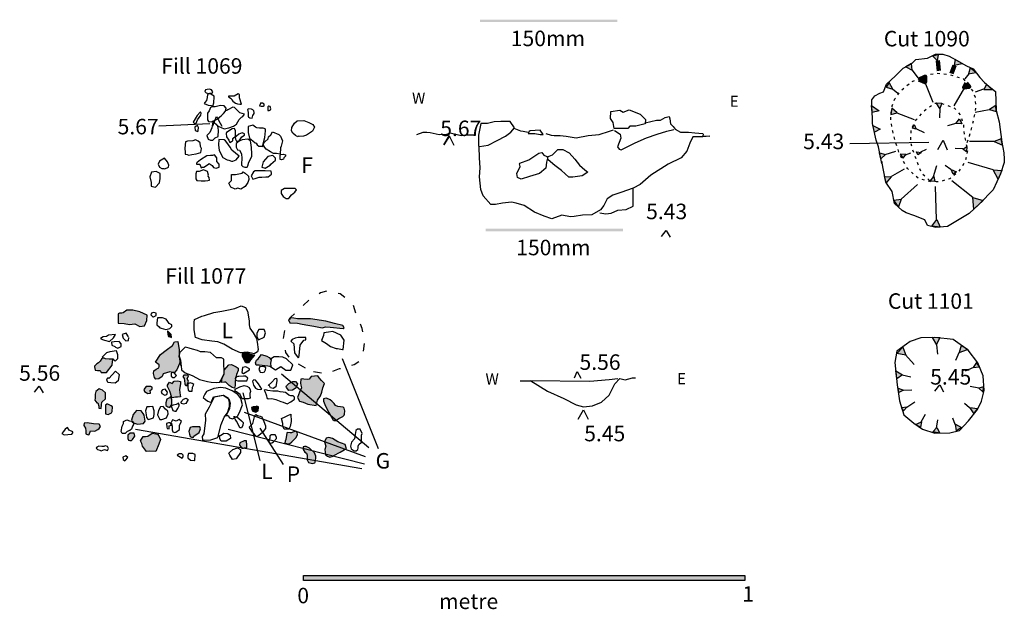
# Model space of a CAD drawing. Units: millimetres. Extents: x 699 to 921, y 267 to 541.
# Drawn here: x 699 to 921, y 267 to 400 of the extents above; entities that cross this region are included whole.
import ezdxf

# ---------------------------------------------------------------- set-up
doc = ezdxf.new("R2010")
doc.units = ezdxf.units.MM
doc.linetypes.add('ACAD_ISO03W100', pattern=[30, 12, -18])
doc.layers.add('Drawing', color=1, linetype='Continuous')
doc.styles.add('verdana', font='verdana.TTF', dxfattribs={"height": 1})

# ---------------------------------------------------------------- blocks, each defined once
blk = doc.blocks.new('A$C482B10B0')
at = {"layer": 'Drawing'}
blk.add_lwpolyline([(0, 0.14), (1.09, 1.54), (1.95, 0)], dxfattribs=at)

msp = doc.modelspace()

# ---------------------------------------------------------------- hatches: boundary and pattern name
at = {"layer": 'Drawing'}
for points in [[(802.69, 400.32), (833.74, 400.32), (833.74, 399.78), (802.69, 399.78)], [(803.93, 353.05), (834.97, 353.05), (834.97, 352.51), (803.93, 352.51)], [(762.8, 274.7), (862.49, 274.7), (862.49, 273.55), (762.8, 273.55)]]:
    msp.add_hatch(color=256, dxfattribs=at).paths.add_polyline_path(points)
h = msp.add_hatch(color=1, dxfattribs=at)
h.set_gradient(color1=(255, 0, 0), color2=(255, 36, 36), one_color=1, tint=0.57)
h.paths.add_polyline_path([(893.08, 375.57), (891.49, 376.43), (891.83, 374.89)])
h.paths.add_polyline_path([(891.23, 380.87), (891.23, 380.77), (891.31, 379.33), (892.92, 379.69)])
h.paths.add_polyline_path([(895.94, 384.64), (895.17, 386.15), (894.48, 385.05)])
h.paths.add_polyline_path([(900.23, 390.43), (898.91, 389.69), (900.31, 388.89)])
h.paths.add_polyline_path([(906.31, 392.43), (905.01, 392.07), (906.07, 391.01)])
h.paths.add_polyline_path([(911.62, 390.44), (910.47, 391.1), (910.07, 391.32), (909.86, 390.03)])
h.paths.add_polyline_path([(914.76, 388.36), (913.45, 389.46), (913.09, 388.07)])
h.paths.add_polyline_path([(917.18, 385.65), (916.53, 384.55), (918.44, 384.55)])
h.paths.add_polyline_path([(919.34, 379.58), (919.26, 380.96), (917.83, 379.99)])
h.paths.add_polyline_path([(920.73, 371.99), (920.59, 372.67), (920.54, 373.09), (920.48, 373.36), (918.85, 372.79)])
h.paths.add_polyline_path([(912.69, 371.65), (911.79, 371.08), (912.61, 370.47)])
h.paths.add_polyline_path([(910.24, 376.84), (911.54, 376.79), (911.01, 377.9)])
h.paths.add_polyline_path([(906.4, 381.51), (905.83, 381.45), (906.6, 380.26), (907.01, 381.38), (906.68, 381.5)])
h.paths.add_polyline_path([(912.07, 385.01), (913.26, 385.17), (912.52, 385.99)])
h.paths.add_polyline_path([(903.3, 387.46), (901.83, 386.84), (903.26, 386.19)])
h.paths.add_polyline_path([(896.97, 379.24), (895.75, 380.3), (895.54, 378.92)])
h.paths.add_polyline_path([(900.44, 375.78), (901.26, 375.61), (900.81, 376.63)])
h = msp.add_hatch(color=1, dxfattribs=at)
h.set_gradient(color1=(255, 0, 0), color2=(255, 36, 36), one_color=1, tint=0.57)
h.paths.add_polyline_path([(894.31, 369.86), (892.99, 370.18), (893.25, 368.89)])
h.paths.add_polyline_path([(897.62, 369.9), (898.32, 369.05), (898.89, 369.82)])
h.paths.add_polyline_path([(901.34, 370.47), (901.63, 369.77), (902.44, 370.34)])
h.paths.add_polyline_path([(918.65, 366.38), (919.75, 364.3), (920.44, 365.77), (920.58, 366.22)])
h.paths.add_polyline_path([(909.14, 366.47), (909.59, 365.37), (910.4, 365.94)])
h.paths.add_polyline_path([(905.5, 363.75), (905.22, 364.88), (904.43, 363.89)])
h.paths.add_polyline_path([(894.46, 363.45), (894.49, 363.42), (895.58, 364.83), (894.12, 364.87), (894.17, 364.62)])
h.paths.add_polyline_path([(897.22, 358.02), (897.87, 359.73), (896.24, 359.56)])
h.paths.add_polyline_path([(905.91, 355.16), (904.77, 353.65), (906.65, 353.45)])
h.paths.add_polyline_path([(915.63, 358.79), (916.3, 359.46), (914.07, 360.14), (914.28, 357.53)])
h = msp.add_hatch(color=1, dxfattribs=at)
h.set_gradient(color1=(255, 0, 0), color2=(255, 5, 5), one_color=1, tint=0.51)
h.paths.add_polyline_path([(722.03, 334.09), (721.74, 334.02), (721.22, 333.95), (720.85, 333.87), (720.85, 333.35), (720.92, 331.73), (722.26, 331.65), (723.44, 331.43), (724.62, 331.58), (725.81, 330.99), (726.84, 331.14), (727.36, 332.32), (727.44, 333.5), (725.81, 334.32), (724.18, 334.69), (722.85, 334.69)])
h.paths.add_polyline_path([(718.04, 323.67), (717.74, 323.82), (717.22, 323.74), (716.85, 323.15), (716.41, 322.78), (716.04, 322.56), (715.52, 322.04), (715.52, 321.82), (715.67, 321.08), (716.19, 321.01), (716.85, 321.01), (717.08, 320.56), (718.26, 320.56), (719.52, 322.26), (719.59, 323.08), (719.67, 323.52)])
h.paths.add_polyline_path([(715.71, 314.75), (715.63, 314.3), (716.08, 313.72), (716.29, 313.72), (716.53, 312.99), (716.53, 312.54), (717.06, 312.46), (717.15, 313.27), (717.23, 313.85), (718, 314.62), (718, 315.44), (718, 315.97), (717.35, 316.55), (716.57, 316.87), (715.84, 316.26), (715.71, 315.69)])
h.paths.add_polyline_path([(718, 311.93), (718, 311.23), (718.62, 311.11), (719.4, 311.43), (719.56, 311.76), (719.64, 312.78), (719.31, 313.07), (718.54, 313.4), (718.29, 313.4), (718, 313.19)])
h.paths.add_polyline_path([(715.3, 308.98), (713.87, 309.19), (713.18, 309.1), (713.13, 308.57), (713.54, 308), (713.58, 307.35), (713.58, 306.69), (714.12, 306.49), (714.36, 306.57), (714.65, 307.39), (715.59, 307.3), (716.29, 307.67), (716.61, 307.92), (716.86, 308.33), (716.57, 308.86)])
h.paths.add_polyline_path([(724.28, 311.11), (723.87, 309.8), (723.98, 309.56), (724.28, 309.43), (724.29, 309.22), (724.36, 309.18), (725.26, 308.86), (726.61, 309.02), (727.02, 309.55), (726.78, 310.9), (726.53, 311.31), (726.12, 311.92), (725.02, 311.96)])
h.paths.add_polyline_path([(730.05, 304.4), (730.46, 305.46), (730.05, 306.24), (729.76, 306.65), (729.39, 306.73), (728.54, 306.85), (727.59, 306.2), (727.06, 306.12), (726.57, 306.08), (725.96, 305.14), (726.24, 304.56), (726.37, 303.91), (727.27, 302.72), (728.08, 302.81), (729.39, 302.72)])
h.paths.add_polyline_path([(732.59, 320.75), (733.17, 320.55), (733.6, 320.58), (734.18, 321.21), (734.78, 322.59), (734.9, 323.17), (734.82, 323.72), (734.61, 324.18), (734.65, 324.89), (734.65, 324.89), (734.69, 325.73), (734.38, 327.55), (733.63, 327.52), (733.17, 326.66), (731.75, 325.62), (730.46, 324.67), (729.3, 322.94), (730.17, 322.28), (730.17, 321.93), (730.08, 321.59), (729.48, 321.33), (728.93, 320.98), (728.84, 320.32), (729.07, 319.45), (729.42, 319.08), (730.11, 319.14), (730.8, 319.69), (731.09, 320.26)])
h.paths.add_polyline_path([(733.06, 318.12), (732.52, 318.41), (732, 317.69), (732.03, 317.43), (732.57, 316.39), (733.01, 314.93), (733.12, 314.84), (733.81, 315.01), (734.33, 315.01), (734.94, 315.04), (734.88, 315.44), (734.76, 316.68), (734.99, 318.07), (734.97, 318.55), (734.71, 318.58), (734.19, 318.7), (733.52, 318.64)])
h.paths.add_polyline_path([(735.89, 318.76), (735.97, 317.98), (736, 317.75), (736.2, 317.6), (736.4, 317.6), (736.75, 318.61), (736.46, 319.16), (736.78, 319.79), (736.55, 320), (736.15, 320), (735.71, 319.97), (735.51, 319.65), (735.8, 319.22)])
h.paths.add_polyline_path([(733, 313.36), (733, 314.42), (732.77, 314.97), (731.89, 314.58), (731.65, 313.68), (731.65, 313.11), (732.1, 312.78), (732.59, 312.66)])
h.paths.add_polyline_path([(739.19, 307.01), (739.47, 307.87), (739.31, 308.32), (737.72, 308.27), (737.18, 308.15), (736.86, 307.25), (737.02, 306.6), (737.14, 306.07), (737.43, 305.94), (737.92, 305.94), (737.96, 306.19)])
h.paths.add_polyline_path([(744.85, 320.23), (744.39, 319.33), (744.28, 318.32), (744.94, 318.35), (745.23, 318.35), (745.46, 318.18), (745.69, 317.92), (746.01, 317.66), (746.67, 317.2), (747.16, 317), (747.33, 317.6), (747.33, 318.24), (747.37, 318.99), (747.34, 319.25), (747.56, 319.76), (747.65, 320.11), (748.02, 321.06), (747.99, 321.55), (747.59, 321.87), (747.39, 321.92), (746.47, 322.41), (745.89, 322.3), (744.88, 321.16)])
h.paths.add_polyline_path([(767.15, 317.07), (767.49, 318.08), (766.81, 318.79), (766.34, 319.37), (765.98, 319.8), (764.52, 319.67), (764.04, 319.05), (763.6, 318.99), (762.85, 319.03), (762.53, 319.17), (762.16, 319.07), (762.1, 318.16), (762.16, 317.7), (762.32, 317.11), (761.88, 316.14), (761.45, 314.91), (761.9, 314.09), (762.73, 313.86), (763.76, 313.44), (765.63, 313.12), (765.94, 314.33), (766.6, 315.32), (766.93, 316.12)])
h.paths.add_polyline_path([(761.09, 317.09), (761.39, 318), (761, 318.5), (760.38, 318.54), (759.49, 318.12), (758.9, 317.57), (758.88, 317.33), (758.97, 317.17), (759.45, 316.54), (760.32, 316.6)])
h.paths.add_polyline_path([(752.55, 323.67), (752.19, 323.36), (751.93, 322.74), (752.09, 322.22), (752.76, 322.22), (755.4, 321.96), (755.3, 322.69), (755.46, 323.41), (754.99, 323.98), (754.52, 324.24), (753.28, 324.66), (752.76, 323.93)])
h.paths.add_polyline_path([(764.38, 332.72), (762.93, 332.72), (761.43, 332.67), (760.6, 332.87), (759.8, 332.92), (759.48, 332.25), (759.72, 331.79), (761.43, 331.74), (762.46, 331.48), (763.76, 331.27), (765.1, 331.06), (766.96, 330.7), (767.84, 330.86), (768.82, 330.81), (771.72, 330.55), (771.93, 330.65), (771.67, 331.22), (769.75, 331.63), (767.79, 332.2)])
h.paths.add_polyline_path([(770.57, 312.89), (770.02, 313.13), (769.68, 313.53), (769.34, 313.91), (769.2, 314.06), (768.81, 314.36), (767.94, 314.74), (767.62, 314.72), (767.32, 314.62), (767.26, 314.06), (767.44, 313.73), (767.62, 313.33), (768.45, 311.59), (769.09, 310.46), (769.38, 309.94), (769.72, 309.74), (770.1, 309.74), (770.75, 310.2), (771.7, 310.63), (771.96, 310.89), (772.08, 311.19), (772.1, 311.94), (772, 312.52), (771.74, 312.74)])
h.paths.add_polyline_path([(770.51, 304.88), (769.32, 305.63), (768.49, 305.87), (767.89, 305.71), (767.52, 304.88), (767.81, 303.89), (767.62, 303.15), (767.73, 301.98), (768.19, 301.63), (768.74, 301.41), (769.46, 301.63), (769.64, 301.79), (771.04, 302.54), (771.99, 303.07), (772.49, 303.31), (772.17, 304.26)])
h.paths.add_polyline_path([(763.62, 301.9), (763.6, 300.81), (763.92, 300.24), (764.81, 300), (765.33, 300.18), (765.43, 300.34), (765.58, 301.19), (765.58, 301.67), (765.29, 302.38), (764.1, 303.49), (763.41, 303.87), (763.03, 303.87), (762.69, 303.79), (762.73, 303.19), (763.07, 302.6), (763.46, 302.34)])
h.paths.add_polyline_path([(759.76, 306.94), (759.1, 307.03), (758.99, 306.83), (758.78, 305.42), (758.61, 305.07), (758.53, 304.67), (759.07, 304.41), (759.59, 304.41), (760.16, 304.87), (761.08, 305.79), (761.43, 306.48), (761.34, 307.08), (760.91, 307.31), (760.08, 306.94)])
h.paths.add_polyline_path([(748.86, 303.5), (749.18, 303.46), (749.47, 303.54), (750, 303.58), (749.96, 304.11), (749.88, 305.13), (749.39, 305.09), (748.41, 304.68), (748.32, 304.27), (748.36, 304.07)])
h = msp.add_hatch(color=1, dxfattribs=at)
h.set_gradient(color1=(255, 0, 0), color2=(255, 5, 5), one_color=1, tint=0.51)
h.paths.add_polyline_path([(732.84, 329.14), (732.1, 329.88), (732.02, 329.95), (732.1, 329.21), (732.25, 328.7), (732.54, 328.62), (732.91, 328.47)])
h = msp.add_hatch(color=1, dxfattribs=at)
h.set_gradient(color1=(255, 0, 0), color2=(255, 5, 5), one_color=1, tint=0.51)
h.paths.add_polyline_path([(905.91, 308.13), (905, 307.18), (906.5, 306.89), (906.62, 306.89)])
h.paths.add_polyline_path([(902.42, 309.44), (901.11, 308.85), (902.24, 308.22)])
h.paths.add_polyline_path([(899.21, 312.79), (897.94, 312.65), (897.94, 312.65), (898.39, 311.89)])
h.paths.add_polyline_path([(898.39, 316.55), (897.21, 317.04), (897.35, 316.05)])
h.paths.add_polyline_path([(898.16, 320.08), (896.65, 320.97), (896.69, 320.51), (896.9, 319.17)])
h.paths.add_polyline_path([(898.21, 326.32), (896.9, 324.83), (898.89, 324.47)])
h.paths.add_polyline_path([(906.57, 328.36), (906.11, 328.42), (904.87, 328.45), (905.82, 326.86)])
h.paths.add_polyline_path([(912.03, 326.28), (911.44, 326.64), (910.98, 325.1), (912.76, 325.75)])
h.paths.add_polyline_path([(914.92, 322.84), (914.11, 321.71), (915.56, 321.89)])
h.paths.add_polyline_path([(916.46, 317.36), (915.38, 317), (916.42, 316.09)])
h.paths.add_polyline_path([(915.1, 312.34), (913.38, 312.56), (914.29, 311.21)])
h.paths.add_polyline_path([(910.17, 308.9), (910.39, 307.36), (911.53, 308.13)])
h = msp.add_hatch(color=1, dxfattribs=at)
h.set_gradient(color1=(255, 0, 0), color2=(255, 5, 5), one_color=1, tint=0.51)
h.paths.add_polyline_path([(750.79, 323.47), (751.67, 324.5), (750.58, 324.81), (750.06, 325.07), (749.03, 325.07), (748.98, 325.07), (748.98, 324.19), (749.75, 322.79), (750.32, 322.74)])
h = msp.add_hatch(color=1, dxfattribs=at)
h.set_gradient(color1=(255, 0, 0), color2=(255, 5, 5), one_color=1, tint=0.51)
h.paths.add_polyline_path([(724.69, 306.2), (724.48, 306.89), (723.62, 306.89), (723.09, 306.4), (723.09, 305.63), (723.26, 305.3), (723.5, 305.18), (723.87, 305.22), (724.12, 305.46)])
h.paths.add_polyline_path([(728.04, 316.46), (728.54, 316.87), (728.54, 317.24), (728.29, 317.44), (728.13, 317.4), (727.18, 317.4), (726.69, 316.71), (726.82, 316.26), (727.59, 315.81), (728.21, 315.93), (728.21, 316.09)])
h = msp.add_hatch(color=1, dxfattribs=at)
h.set_gradient(color1=(255, 0, 0), color2=(255, 5, 5), one_color=1, tint=0.51)
h.paths.add_polyline_path([(751.98, 311.63), (752.55, 311.89), (752.58, 312.63), (752.58, 312.81), (752.23, 312.93), (752.07, 312.88), (751.39, 312.79), (750.99, 312.68), (751.08, 312.22), (751.3, 311.8)])

# ---------------------------------------------------------------- linework, layer by layer
for points in [[(893.46, 367.79), (892.72, 371.6), (892.22, 373.08), (891.39, 376.88), (891.39, 377.96), (891.23, 380.77), (891.23, 382.17), (891.89, 383.08), (893.05, 383.74), (893.88, 383.99), (894.54, 385.73), (896.61, 387.63), (898.34, 389.36), (900.24, 390.44), (901.15, 391.35), (903.8, 391.6), (905.62, 392.5), (907.28, 392.5), (908.68, 392.09), (910.92, 390.85), (912.65, 389.86), (914.14, 389.2), (915.63, 387.22), (916.71, 386.14), (918.11, 384.9), (919.19, 384.07), (919.35, 379.78), (920.01, 377.22), (920.59, 372.67), (921.09, 370.19), (921.17, 368.79), (921.17, 368.04), (920.34, 365.48), (918.69, 361.84), (915.63, 358.79), (913.23, 356.55), (908.35, 353.58), (905.7, 353.33), (903.8, 353.83), (903.22, 355.07), (900.74, 356.06), (899, 356.64), (898.09, 357.21), (896.36, 358.79), (895.86, 361.51), (894.37, 363.58), (893.46, 368.29)], [(905.01, 392.07), (906.07, 391.01), (906.31, 392.43)], [(898.88, 389.7), (900.31, 388.89), (900.23, 390.44)], [(910.07, 391.33), (909.86, 390.03), (911.62, 390.44)], [(913.45, 389.46), (913.09, 388.07), (914.76, 388.36)], [(894.48, 385.05), (895.94, 384.64), (895.17, 386.15)], [(917.18, 385.65), (916.53, 384.55), (918.44, 384.55)], [(740.33, 381.4), (741.26, 381.03), (741.9, 380.89), (742.32, 380.75), (742.5, 381.54), (742.5, 381.91), (742.55, 382.5), (742.59, 383.06), (741.81, 383.52), (741.39, 383.56), (741.07, 383.43), (740.98, 382.74), (740.84, 382.09), (740.47, 381.63)], [(741.49, 384.62), (741.02, 384.53), (740.66, 384.44), (740.47, 384.12), (740.75, 383.8), (741.39, 383.66), (741.58, 383.7), (742.13, 383.7), (742.27, 383.98), (741.95, 384.49), (741.72, 384.53)], [(745.82, 382.87), (746.42, 382.5), (746.56, 382.23), (746.79, 381.91), (747.39, 381.49), (747.85, 381.31), (748.4, 381.26), (748.77, 381.26), (748.31, 382.64), (748.31, 383.38), (747.99, 383.56), (747.07, 383.06), (746.51, 383.06), (745.82, 383.06)], [(743.47, 378.03), (744.25, 378.68), (744.67, 379.14), (745.18, 379.65), (745.31, 380.29), (744.85, 380.85), (744.02, 380.94), (742.82, 380.62), (742.13, 380.62), (741.72, 380.48), (741.49, 379.74), (741.07, 379.19), (741.07, 377.71), (741.3, 377.34), (741.95, 377.25), (743.1, 377.76), (743.75, 378.08)], [(753.11, 381.54), (752.83, 380.85), (753.2, 380.75), (753.75, 380.75), (753.85, 380.85), (753.85, 381.26), (753.52, 381.49), (753.02, 381.49)], [(754.68, 380.66), (754.68, 380.11), (754.68, 379.79), (755, 379.79), (755.28, 379.92), (755.37, 380.15), (755.23, 380.71), (754.91, 380.8)], [(891.17, 380.91), (892.92, 379.69), (891.29, 379.32)], [(905.79, 381.53), (907.05, 381.48), (906.6, 380.26)], [(919.26, 380.96), (917.83, 379.99), (919.34, 379.58)], [(738.49, 376.93), (738.81, 377.71), (739.55, 378.73), (739.64, 379.23), (739.46, 379.46), (738.76, 378.68), (737.84, 377.16), (738.12, 376.84), (738.35, 376.84)], [(750.11, 380.06), (750.25, 379.33), (750.25, 378.91), (750.25, 378.4), (750.43, 378.27), (750.66, 378.17), (751.17, 378.03), (751.36, 378.63), (751.63, 379.09), (751.63, 379.37), (751.54, 379.69), (751.36, 379.97), (751.03, 380.11), (750.43, 380.15)], [(832.16, 378.02), (832.24, 379.59), (834.31, 379.84), (835.05, 379.43), (836.38, 379.92), (838.86, 378.93), (840.1, 377.77), (840.02, 376.78), (837.86, 376.29), (836.54, 376.29), (836.05, 375.71), (834.8, 375.71), (833.48, 375.71), (832.98, 375.71), (832.74, 377.11)], [(895.75, 380.3), (895.54, 378.92), (896.97, 379.24)], [(739, 375.27), (739.04, 375.96), (738.81, 376.38), (738.53, 376.28), (738.21, 376.05), (738.26, 375.27), (738.9, 375.04)], [(742.32, 377.25), (742.04, 375.87), (741.62, 374.85), (740.89, 374.12), (741.26, 373.33), (741.76, 373.1), (742.27, 373.06), (742.78, 373.61), (743.52, 373.93), (743.56, 375.32), (743.38, 376.24), (743.15, 376.56), (742.36, 377.25)], [(753.52, 371.63), (754.03, 373.66), (754.17, 375.18), (754.17, 375.45), (754.12, 375.68), (753.66, 375.82), (752.83, 375.82), (752.23, 375.87), (751.96, 376.05), (751.36, 376.47), (750.3, 376.19), (750.3, 374.85), (750.57, 373.52), (751.36, 372.97), (751.82, 372.5), (752.05, 372.41), (752.32, 372.04), (752.65, 371.72), (753.25, 371.72)], [(761.46, 373.84), (761, 374.16), (760.4, 374.67), (760.07, 375.18), (760.17, 375.96), (760.72, 376.97), (761.36, 377.44), (762.84, 377.53), (763.95, 377.11), (764.92, 376.65), (765.28, 376.01), (764.82, 375.09), (763.49, 374.21), (762.75, 374.03), (761.78, 373.89), (761.55, 374.03)], [(802.55, 371.66), (804.53, 371.99), (806.52, 372.98), (808.42, 373.97), (809.66, 374.88), (810.49, 375.87), (809.49, 377.28), (807.34, 377.28), (805.85, 377.2), (804.37, 376.87), (803.46, 376.87), (802.88, 376.87), (802.55, 375.38), (802.3, 374.22), (802.3, 373.31), (802.3, 372.32), (802.3, 371.74)], [(891.49, 376.43), (893.08, 375.57), (891.82, 374.88)], [(900.44, 375.78), (900.81, 376.63), (901.26, 375.61)], [(911.01, 377.9), (911.54, 376.79), (910.24, 376.84)], [(746.79, 372.92), (746.79, 373.47), (747.39, 373.98), (747.44, 375.04), (747.44, 375.22), (747.16, 375.73), (746.65, 375.64), (745.36, 374.85), (745.31, 374.58), (745.36, 373.84), (745.87, 373.1), (746.14, 372.6), (746.51, 372.78)], [(748.36, 373.15), (748.82, 373.84), (749.42, 374.21), (749.42, 374.49), (748.91, 374.76), (748.17, 374.44), (747.62, 373.98), (747.34, 373.66), (747.39, 373.33), (747.62, 372.87), (748.13, 372.83)], [(754.03, 372.69), (754.82, 373.38), (754.86, 373.84), (755.37, 374.3), (755.78, 374.99), (757.21, 374.35), (757.58, 373.98), (758.04, 372.92), (757.72, 371.77), (757.58, 371.35), (757.54, 369.92), (756.71, 370.06), (755.97, 370.06), (755.32, 370.48), (754.31, 371.08), (753.8, 371.72), (753.71, 372.37)], [(813.55, 374.63), (815.04, 374.63), (816.28, 374.39), (816.94, 374.39), (816.28, 375.38), (814.04, 375.21), (813.8, 375.05)], [(737.52, 369.83), (738.49, 369.97), (739.59, 370.34), (739.69, 371.21), (739.5, 371.68), (739.41, 372.5), (739, 372.87), (738.35, 373.15), (737.8, 372.97), (736.55, 372.87), (736.14, 372.69), (735.95, 371.31), (736, 370.34), (736.04, 369.92), (736.46, 369.83), (736.83, 369.69)], [(747.57, 368.68), (748.22, 369.46), (746.61, 370.85), (746.19, 371.54), (745.45, 372.6), (745.18, 372.97), (744.85, 373.2), (743.65, 373.24), (743.56, 372), (743.7, 370.75), (744.58, 369.19), (745.54, 368.68), (745.87, 368.54), (746.51, 368.31), (746.79, 368.31)], [(748.31, 370.8), (748.73, 369.97), (748.82, 368.91), (748.73, 367.71), (748.73, 367.44), (749.1, 367.16), (749.51, 366.97), (750.02, 366.97), (750.2, 367.3), (750.39, 368.13), (750.85, 368.96), (751.08, 369.46), (751.08, 370.02), (751.03, 371.4), (750.85, 372.5), (750.8, 372.92), (750.16, 373.33), (748.91, 373.2), (748.27, 372.87), (747.53, 372.32), (747.57, 371.54), (747.85, 370.94)], [(912.69, 371.65), (912.61, 370.47), (911.79, 371.08)], [(920.48, 373.36), (918.85, 372.79), (920.77, 371.98)], [(740.23, 367.01), (741.27, 367.63), (741.47, 367.84), (742.15, 367.37), (742.41, 366.9), (743.03, 366.75), (743.75, 367.01), (743.75, 367.68), (743.18, 368.3), (743.18, 368.56), (743.18, 369.13), (742.67, 369.81), (742.2, 369.65), (741.73, 369.6), (740.9, 369.55), (739.5, 368.67), (738.73, 368.04), (738.62, 367.89), (738.62, 367.68), (739.35, 367.63), (739.61, 366.85), (739.97, 366.96)], [(755.41, 367.67), (756.43, 368.54), (756.48, 369), (755.88, 369.6), (754.72, 369.42), (753.66, 368.22), (753.39, 366.97), (754.08, 366.79), (755.23, 367.44)], [(757.49, 368.72), (757.49, 369.6), (757.59, 369.86), (758.17, 369.91), (758.68, 369.81), (758.74, 369.49), (758.32, 369.08), (758.27, 368.77), (757.8, 368.61)], [(811.64, 367.86), (813.71, 368.68), (815.95, 370.17), (816.61, 370.34), (817.1, 369.68), (818.01, 369.34), (817.68, 368.11), (817.52, 366.78), (816.11, 365.54), (813.88, 364.88), (811.98, 364.3), (811.15, 364.63), (810.98, 365.54), (811.73, 367.11), (811.56, 367.77)], [(817.93, 369.34), (819.09, 369.76), (820.25, 371), (821.4, 371), (822.81, 370.25), (824.13, 368.77), (825.13, 367.44), (826.37, 366.37), (827.03, 365.87), (825.79, 365.05), (823.64, 364.72), (822.73, 364.72), (821.07, 366.2), (819.59, 367.36), (818.1, 368.68)], [(892.96, 370.19), (894.31, 369.86), (893.25, 368.88)], [(897.62, 369.9), (898.32, 369.05), (898.89, 369.82)], [(901.34, 370.47), (902.44, 370.34), (901.63, 369.77)], [(731.47, 366.59), (732.3, 367.01), (732.35, 367.42), (732.04, 368.2), (731.37, 369.03), (730.22, 368.36), (729.91, 367.63), (730.22, 366.96), (730.74, 366.65), (731.21, 366.65)], [(729.29, 362.5), (730.22, 363.43), (730.38, 364.42), (730.38, 365.4), (730.38, 365.56), (729.5, 365.97), (728.41, 365.87), (728.05, 364.78), (728.31, 363.49), (728.31, 363.07), (728.31, 362.71), (728.98, 362.55)], [(741.27, 365.2), (741.06, 366.02), (740.18, 366.39), (739.19, 366.02), (738.57, 365.97), (738.47, 365.51), (738.42, 364.37), (738.67, 363.95), (739.61, 363.9), (740.54, 363.9), (741.16, 363.95), (741.53, 364.06), (741.47, 364.68), (741.21, 364.99)], [(747.43, 365.35), (748.89, 365.66), (749.15, 365.92), (749.61, 365.66), (750.34, 364.94), (750.39, 364.21), (750.18, 363.49), (749.56, 362.61), (748.63, 362.04), (747.9, 362.24), (747.33, 362.04), (746.35, 362.45), (745.93, 363.38), (746.5, 364), (746.5, 365.14), (746.5, 365.35), (746.97, 365.35)], [(752.09, 364.49), (752.74, 364.72), (753.34, 364.76), (754.26, 364.81), (754.82, 364.81), (755.51, 365.41), (755.51, 365.59), (755.46, 366.1), (754.12, 366.15), (753.34, 366.15), (751.86, 366.15), (751.45, 365.91), (750.94, 365.04), (751.31, 364.26), (751.82, 364.39)], [(909.59, 365.37), (909.14, 366.47), (910.4, 365.94)], [(919.75, 364.3), (918.65, 366.38), (920.65, 366.21)], [(894.11, 364.87), (895.58, 364.83), (894.47, 363.41)], [(904.4, 363.86), (905.22, 364.88), (905.5, 363.74)], [(759.56, 360.02), (760.08, 360.74), (760.81, 361.31), (761.22, 361.83), (760.86, 362.19), (759.72, 362.19), (758.48, 362.19), (757.7, 361.73), (757.7, 361), (758.17, 360.33), (758.89, 359.91), (759.31, 359.91)], [(896.24, 359.56), (897.87, 359.73), (897.22, 358.02)], [(914.28, 357.53), (914.07, 360.14), (916.36, 359.44)], [(904.77, 353.65), (905.91, 355.16), (906.65, 353.45)], [(728.84, 333.13), (729.51, 333.43), (729.51, 333.95), (728.84, 334.17), (728.4, 333.95), (728.25, 333.58), (728.69, 333.13)], [(740.37, 333.46), (742.5, 334.14), (744.31, 334.45), (745.45, 334.65), (747.26, 335.02), (748.66, 335.64), (749.65, 335.28), (750.12, 334.4), (750.48, 332.27), (750.53, 331.81), (750.53, 331.34), (750.63, 330.61), (751.41, 329.53), (752.14, 328.28), (752.34, 327.45), (752.5, 325.75), (752.4, 325.23), (751.62, 324.81), (750.06, 325.18), (748.51, 325.02), (746.69, 325.85), (744.78, 326.99), (743.38, 327.51), (742.03, 327.66), (739.9, 327.97), (738.35, 328.49), (738.09, 330.2), (738.09, 331.86), (738.14, 332.58), (739.8, 333.31)], [(730.62, 330.62), (731.65, 330.32), (732.54, 330.55), (732.99, 330.99), (732.99, 331.36), (732.39, 331.65), (732.1, 332.1), (731.73, 332.62), (730.91, 332.91), (730.4, 332.91), (729.8, 332.91), (729.66, 331.8), (729.66, 331.36), (730.17, 330.91), (730.32, 330.69)], [(760.6, 332.87), (759.78, 332.92), (759.36, 332.46), (759.72, 331.79), (761.43, 331.74), (762.46, 331.48), (763.76, 331.27), (765.1, 331.06), (766.96, 330.7), (767.84, 330.86), (768.82, 330.81), (771.72, 330.55), (771.93, 330.65), (771.67, 331.22), (769.75, 331.63), (767.79, 332.2), (764.38, 332.72), (762.93, 332.72), (761.43, 332.67)], [(732.02, 329.95), (732.1, 329.21), (732.25, 328.7), (732.54, 328.62), (732.91, 328.47), (732.84, 329.14), (732.1, 329.88)], [(753.82, 330.29), (752.66, 330.29), (752.25, 329.46), (752.25, 328.71), (752.58, 327.97), (753.91, 328.55), (754.16, 329.54), (753.91, 330.29)], [(767.27, 328.95), (766.86, 327.81), (767.94, 327.09), (768.88, 326.47), (770.17, 326), (770.48, 326), (771.61, 325.74), (771.77, 325.8), (771.93, 327.91), (771.25, 329), (769.39, 329.82), (768.41, 329.72), (767.38, 329.57)], [(717.37, 328.03), (717.82, 327.88), (718.93, 327.59), (719.81, 328.4), (720.26, 329.14), (718.7, 328.99), (718.26, 328.7), (717.52, 328.62), (716.93, 328.25)], [(720.11, 326.48), (720.26, 326.33), (720.78, 326.11), (721.59, 326.48), (721.59, 327.07), (721.15, 327.59), (719.96, 327.51), (719.37, 327.44), (719.44, 326.77)], [(729.3, 322.94), (730.46, 324.67), (731.75, 325.62), (733.17, 326.66), (733.63, 327.52), (734.38, 327.55), (734.69, 325.73), (734.64, 324.73), (734.61, 324.18), (734.95, 323.43), (734.78, 322.59), (734.18, 321.21), (733.6, 320.58), (733.17, 320.55), (732.59, 320.75), (731.09, 320.26), (730.8, 319.69), (730.11, 319.14), (729.42, 319.08), (729.07, 319.45), (728.84, 320.32), (728.93, 320.98), (729.48, 321.33), (730.08, 321.59), (730.17, 321.93), (730.17, 322.28), (730.17, 322.28)], [(761.79, 324.4), (762.03, 326.72), (762.86, 327.88), (763.28, 327.97), (763.28, 328.46), (761.54, 328.46), (760.87, 328.3), (760.21, 328.05), (759.88, 327.63), (760.62, 327.05), (760.71, 324.98), (761.54, 323.91), (761.7, 324.07)], [(899.03, 327), (896.85, 325.37), (896.44, 322.84), (896.99, 317.81), (897.49, 314.15), (898.44, 311.03), (900.7, 309.12), (902.69, 307.77), (905.5, 306.86), (908.85, 306.95), (911.07, 307.45), (913.11, 309.67), (915.1, 312.2), (916.01, 314.06), (916.6, 316.5), (916.42, 319.85), (915.2, 322.79), (912.98, 325.6), (909.62, 328), (905.46, 328.49), (902.33, 328.4), (899.93, 327.59)], [(904.87, 328.45), (905.82, 326.86), (906.59, 328.4)], [(719.07, 323.67), (719.67, 323.67), (719.96, 323.3), (720.26, 323.23), (720.78, 323.74), (720.78, 324.19), (720.78, 324.56), (720.48, 325.44), (719, 325.22), (718.26, 325), (717.3, 324.04), (717.96, 323.74)], [(734.76, 324.09), (735.11, 322.07), (735.22, 321.2), (736, 320.48), (736.84, 320.2), (737.76, 319.79), (739.26, 318.96), (741.05, 318.55), (741.88, 318.41), (743.04, 318.3), (743.84, 318.35), (744.36, 319.27), (744.85, 320.23), (744.88, 321.09), (744.8, 322.3), (744.74, 323.57), (744.28, 323.88), (743.12, 323.88), (742.4, 324.46), (741.77, 325.06), (740.5, 325.27), (739.49, 325.27), (738.83, 325.55), (737.68, 325.81), (736.9, 326.1), (736.06, 326.27), (734.73, 324.98), (734.65, 324.29), (734.94, 323.39), (735.02, 322.76), (735.05, 322.18)], [(748.87, 325.07), (750.06, 325.07), (750.58, 324.81), (751.67, 324.5), (750.79, 323.47), (750.32, 322.74), (749.75, 322.79), (748.98, 324.19), (748.98, 324.97)], [(898.21, 326.32), (898.89, 324.47), (896.9, 324.83)], [(911.44, 326.64), (910.98, 325.1), (912.84, 325.78)], [(715.52, 321.82), (715.67, 321.08), (716.19, 321.01), (716.85, 321.01), (717.08, 320.56), (718.26, 320.56), (719.52, 322.26), (719.59, 323.08), (719.67, 323.52), (718.04, 323.67), (717.74, 323.82), (717.22, 323.74), (716.85, 323.15), (716.41, 322.78), (716.04, 322.56), (715.52, 322.04)], [(751.93, 322.74), (752.19, 323.36), (752.55, 323.67), (752.76, 323.93), (753.28, 324.66), (754.52, 324.24), (754.99, 323.98), (755.46, 323.41), (755.3, 322.69), (755.4, 321.96), (752.76, 322.22), (752.09, 322.22)], [(914.92, 322.84), (914.11, 321.71), (915.56, 321.89)], [(718.78, 319.23), (720.26, 320.86), (721.09, 320.09), (720.85, 318.72), (720.2, 318.19), (719.24, 318.22), (718.55, 318.3), (718.33, 318.94), (718.56, 319.45)], [(733.15, 320.54), (732.86, 320.43), (732.86, 319.76), (733.21, 319.42), (733.64, 319.42), (734.1, 319.91), (733.58, 320.51)], [(744.28, 318.3), (744.39, 319.33), (744.71, 320.02), (744.82, 320.34), (744.82, 321.09), (745.89, 322.3), (746.47, 322.41), (747.39, 321.92), (747.59, 321.87), (747.99, 321.55), (748.02, 321.06), (747.65, 320.11), (747.56, 319.76), (747.39, 319.36), (747.33, 318.24), (747.33, 317.6), (747.16, 317), (746.67, 317.2), (746.01, 317.66), (745.69, 317.92), (745.46, 318.18), (745.23, 318.35), (745.11, 318.35), (744.94, 318.35), (744.28, 318.32)], [(750.59, 321.42), (749.76, 321.83), (749.01, 321.67), (748.85, 320.59), (749.18, 320.34), (750.59, 321.17)], [(753.75, 321.86), (752.9, 321.94), (752.66, 321.23), (752.88, 320.85), (752.98, 320.67), (753.57, 320.6), (753.95, 320.73), (754.19, 321.15), (754.25, 321.65), (753.77, 321.98)], [(896.62, 320.98), (898.16, 320.08), (896.9, 319.17)], [(733.01, 314.93), (732.57, 316.39), (732.03, 317.43), (732, 317.69), (732.52, 318.41), (733.06, 318.12), (733.52, 318.64), (734.19, 318.7), (734.71, 318.58), (734.97, 318.55), (734.99, 318.07), (734.76, 316.68), (734.88, 315.44), (734.94, 315.04), (734.33, 315.01), (733.81, 315.01), (733.12, 314.84)], [(736.46, 317.78), (736.75, 318.61), (736.46, 319.16), (736.78, 319.79), (736.55, 320), (736.15, 320), (735.71, 319.97), (735.51, 319.65), (735.8, 319.22), (735.89, 318.76), (735.97, 317.98), (736, 317.75), (736.2, 317.6), (736.49, 317.6)], [(737.65, 316.34), (737.68, 317.29), (737.96, 317.86), (737.62, 318.12), (737.19, 318.27), (736.67, 318.01), (736.67, 317.23), (736.72, 316.57), (737.04, 316.39), (737.24, 316.34)], [(747.71, 319.58), (747.35, 319.21), (747.39, 318.85), (747.97, 318.71), (748.72, 318.69), (749.22, 318.69), (749.99, 318.71), (750.19, 319.27), (749.69, 319.78), (749.2, 319.78), (748.15, 319.64), (747.93, 319.64)], [(753.34, 316.81), (752.58, 318), (752.31, 318.36), (751.93, 318.81), (751.57, 318.95), (751.26, 318.59), (751.45, 317.72), (751.89, 317.01), (752.37, 316.77), (753.1, 316.71)], [(754.82, 317.6), (755.52, 318.28), (756.37, 319.25), (756.66, 319.27), (756.74, 318.73), (756.49, 317.34), (755.95, 316.99), (755.3, 317.11), (755.02, 317.68)], [(758.9, 317.57), (759.49, 318.12), (760.38, 318.54), (761, 318.5), (761.39, 318), (761.09, 317.09), (760.32, 316.6), (759.45, 316.54), (758.97, 317.17), (758.88, 317.33)], [(765.63, 313.12), (765.94, 314.33), (766.6, 315.32), (766.93, 316.12), (767.15, 317.07), (767.49, 318.08), (766.81, 318.79), (766.34, 319.37), (765.98, 319.8), (764.52, 319.67), (764.04, 319.05), (763.6, 318.99), (762.85, 319.03), (762.53, 319.17), (762.16, 319.07), (762.1, 318.16), (762.16, 317.7), (762.32, 317.11), (761.88, 316.14), (761.45, 314.91), (761.9, 314.09), (762.73, 313.86), (763.76, 313.44)], [(715.71, 315.69), (715.71, 314.75), (715.63, 314.3), (716.08, 313.72), (716.29, 313.72), (716.53, 312.99), (716.53, 312.54), (717.06, 312.46), (717.15, 313.27), (717.23, 313.85), (718, 314.62), (718, 315.44), (718, 315.97), (717.35, 316.55), (716.57, 316.87), (715.84, 316.26)], [(728.13, 317.4), (727.18, 317.4), (726.69, 316.71), (726.82, 316.26), (727.59, 315.81), (728.21, 315.93), (728.21, 316.09), (728.04, 316.46), (728.54, 316.87), (728.54, 317.24), (728.29, 317.44)], [(732.05, 316.14), (731.48, 316.79), (730.91, 316.67), (730.62, 316.26), (730.79, 315.81), (731.44, 315.48), (731.89, 315.6), (731.93, 315.81)], [(745.21, 310.83), (745.72, 310.87), (746.08, 310.33), (746.72, 310.08), (747.84, 310.72), (748.31, 311.55), (748.96, 313.25), (748.64, 314.72), (747.91, 315.62), (746.62, 316.42), (745.21, 317.03), (743.98, 317.21), (742.51, 316.99), (740.88, 316.27), (740.49, 315.7), (740.09, 314.94), (740.6, 314.47), (741.17, 314.07), (741.93, 313.79), (742.47, 315.08), (744.63, 315.44), (745.9, 314.65), (746.22, 313.61), (746.04, 312.42), (745.32, 310.83)], [(748.84, 314.77), (748.44, 315.6), (747.65, 316.23), (747.33, 316.35), (747.35, 316.79), (748.38, 317.3), (749.35, 317.62), (749.95, 317.52), (750.46, 317.17), (750.74, 316.69), (750.82, 316.25), (750.64, 315.84), (750.66, 315.44), (750.7, 314.77), (750.27, 314.61), (749.61, 314.61), (748.96, 314.59)], [(754, 316.36), (754.4, 315.33), (754.48, 314.85), (754.78, 314.59), (755.59, 314.69), (756.52, 314.45), (757.65, 314), (758.16, 313.86), (759.09, 313.5), (759.93, 313.94), (760.76, 314.55), (760.76, 315.01), (760.44, 315.29), (759.93, 315.29), (759.47, 315.43), (758.99, 315.86), (758.72, 316.06), (758.16, 316.12), (757.47, 316.2), (757.01, 316.34), (756.48, 316.34), (755.84, 316.32), (754.7, 316.54), (754.52, 316.56), (754.12, 316.69), (753.9, 316.52)], [(897.21, 317.04), (898.39, 316.55), (897.35, 316.05)], [(916.46, 317.36), (915.38, 317), (916.42, 316.09)], [(732.63, 314.91), (731.89, 314.58), (731.65, 313.68), (731.65, 313.11), (732.1, 312.78), (732.59, 312.66), (733, 313.36), (733, 314.42), (732.71, 315.11)], [(735.08, 313.85), (735.62, 314.58), (736.23, 314.79), (736.72, 314.5), (736.15, 313.6), (735.62, 313.44), (735.25, 313.56)], [(740.65, 309.8), (740.23, 306.74), (739.9, 306.07), (739.98, 305.25), (741.81, 305.33), (743.38, 305.91), (744.13, 308.81), (744.88, 310.47), (745.62, 311.46), (746.04, 312.87), (746.04, 313.78), (745.79, 314.69), (744.71, 315.36), (742.55, 315.02), (741.48, 312.7), (740.56, 311.13)], [(767.62, 313.33), (768.45, 311.59), (769.09, 310.46), (769.38, 309.94), (769.72, 309.74), (770.1, 309.74), (770.75, 310.2), (771.7, 310.63), (771.96, 310.89), (772.08, 311.19), (772.1, 311.94), (772, 312.52), (771.74, 312.74), (770.57, 312.89), (770.02, 313.13), (769.68, 313.53), (769.34, 313.91), (769.2, 314.06), (768.81, 314.36), (767.94, 314.74), (767.62, 314.72), (767.32, 314.62), (767.26, 314.06), (767.44, 313.73)], [(719.56, 311.76), (719.64, 312.78), (719.31, 313.07), (718.54, 313.4), (718.29, 313.4), (718, 313.19), (718, 311.93), (718, 311.31), (718, 311.23), (718.62, 311.11), (719.4, 311.43)], [(724.36, 309.18), (725.26, 308.86), (726.61, 309.02), (727.02, 309.55), (726.78, 310.9), (726.53, 311.31), (726.12, 311.92), (725.02, 311.96), (724.28, 311.11), (723.87, 309.8), (724.07, 309.35)], [(728, 310), (728.9, 310.29), (729.03, 311.11), (729.03, 311.92), (728.74, 312.86), (727.96, 312.82), (727.35, 312.78), (727.06, 311.92), (727.18, 311.02), (727.31, 310.37), (727.68, 309.92)], [(730.79, 309.96), (731.81, 310.33), (732.22, 311.23), (732.14, 311.8), (731.6, 312.29), (731.07, 312.91), (730.42, 312.78), (729.97, 312.01), (729.76, 310.98), (730.29, 309.96)], [(734.43, 313.6), (733.98, 313.31), (733.32, 313.19), (732.87, 313.03), (733.24, 312.01), (733.69, 311.8), (733.98, 311.8), (734.39, 312.46), (734.67, 313.03), (734.71, 313.36), (734.43, 313.68)], [(752.07, 312.88), (751.39, 312.79), (750.99, 312.68), (751.08, 312.22), (751.3, 311.8), (751.98, 311.63), (752.55, 311.89), (752.58, 312.63), (752.58, 312.81), (752.23, 312.93)], [(897.94, 312.65), (899.21, 312.79), (898.39, 311.89)], [(915.1, 312.34), (913.38, 312.56), (914.29, 311.21)], [(721.78, 306.77), (721.58, 307.22), (721.78, 308.45), (722.11, 309.02), (722.11, 309.51), (722.81, 309.88), (723.46, 309.67), (723.99, 309.55), (724.28, 309.43), (724.32, 308.82), (724.16, 308.45), (723.91, 307.79), (723.54, 307.43), (722.89, 307.22), (722.48, 306.81)], [(733.9, 307.1), (734.76, 307.71), (734.76, 308.65), (735.17, 309.51), (734.71, 309.92), (734.02, 309.59), (733.2, 309.84), (732.83, 309.27), (733.08, 308.45), (733.08, 307.83), (733.08, 307.59), (733.28, 307.18), (733.69, 306.98)], [(747.26, 310.53), (747.63, 310.61), (748.77, 309.63), (749.14, 309.3), (749.06, 308.57), (748.77, 308.04), (748.36, 308.04), (748.04, 308.89), (747.63, 309.59), (747.34, 310), (747.05, 310.61), (747.26, 310.65)], [(750.53, 308.23), (751.31, 309.07), (751.63, 310.27), (751.74, 310.85), (751.97, 311.11), (752.35, 310.85), (752.95, 310.73), (753.38, 310.53), (753.78, 309.5), (754.19, 308.55), (754.19, 307.92), (753.47, 306.97), (752.75, 306.4), (752.37, 306.08), (752.23, 306.02), (751.22, 307.11), (750.59, 308.15)], [(759.27, 310.82), (759.93, 311.16), (760.02, 309.53), (759.76, 308.38), (759.45, 307.75), (758.38, 307.8), (758.09, 308.35), (758.12, 309.04), (757.78, 310.16), (758.64, 310.53)], [(901.11, 308.85), (902.42, 309.44), (902.24, 308.22)], [(710.64, 307.14), (709.78, 307.51), (709.45, 308.16), (708.88, 307.75), (708.51, 307.22), (708.18, 306.81), (708.71, 306.45), (709.53, 306.53), (710.43, 306.65), (710.64, 306.9), (710.64, 307.06)], [(714.36, 306.57), (714.65, 307.39), (715.59, 307.3), (716.29, 307.67), (716.61, 307.92), (716.86, 308.33), (716.57, 308.86), (715.3, 308.98), (713.87, 309.19), (713.18, 309.1), (713.13, 308.57), (713.54, 308), (713.58, 307.35), (713.58, 306.69), (714.12, 306.49)], [(732.3, 309.18), (731.81, 309.06), (731.85, 308.2), (731.97, 307.88), (732.38, 307.83), (732.42, 308.49), (732.96, 308.69), (732.67, 309.23)], [(737.96, 306.19), (739.19, 307.01), (739.47, 307.87), (739.31, 308.32), (737.72, 308.27), (737.18, 308.15), (736.86, 307.25), (737.02, 306.6), (737.14, 306.07), (737.43, 305.94), (737.92, 305.94)], [(758.53, 304.67), (759.07, 304.41), (759.59, 304.41), (760.16, 304.87), (761.08, 305.79), (761.43, 306.48), (761.34, 307.08), (760.91, 307.31), (760.08, 306.94), (759.76, 306.94), (759.1, 307.03), (758.99, 306.83), (758.78, 305.42), (758.61, 305.07)], [(775.1, 303.47), (775.12, 303.91), (775.26, 304.26), (775.86, 304.82), (775.9, 306.38), (776.01, 306.78), (775.58, 307.79), (774.96, 307.75), (774.63, 307.44), (774.35, 306.09), (774.27, 305.59), (773.62, 304.82), (773.42, 303.89), (773.58, 303.29), (773.99, 302.99), (774.19, 302.9), (774.43, 302.84), (774.71, 302.84), (775.08, 303.15)], [(905, 307.18), (905.91, 308.13), (906.63, 306.86)], [(910.39, 307.36), (910.17, 308.9), (911.53, 308.13)], [(724.12, 305.46), (724.69, 306.2), (724.48, 306.89), (723.62, 306.89), (723.09, 306.4), (723.09, 305.63), (723.26, 305.3), (723.5, 305.18), (723.87, 305.22)], [(727.59, 306.2), (728.54, 306.85), (729.39, 306.73), (729.76, 306.65), (730.05, 306.24), (730.46, 305.46), (730.05, 304.4), (729.39, 302.72), (728.08, 302.81), (727.27, 302.72), (726.37, 303.91), (726.24, 304.56), (725.96, 305.14), (726.57, 306.08), (727.06, 306.12)], [(744.02, 306.35), (744.75, 306.88), (745.65, 306.8), (746.19, 306.39), (746.27, 305.66), (745.33, 305.08), (744.55, 305.04), (744.18, 305.04), (743.85, 305.58), (743.81, 306.35)], [(748.36, 304.07), (748.86, 303.5), (749.18, 303.46), (749.47, 303.54), (750, 303.58), (749.96, 304.11), (749.88, 305.13), (749.39, 305.09), (748.41, 304.68), (748.32, 304.27)], [(756, 304.87), (756.71, 305.62), (756.69, 305.99), (756.37, 306.45), (755.51, 306.48), (755.19, 306.28), (755.13, 305.71), (754.96, 305.07), (755.16, 304.61), (755.62, 304.67)], [(769.64, 301.79), (771.04, 302.54), (771.99, 303.07), (772.49, 303.31), (772.17, 304.26), (770.51, 304.88), (769.32, 305.63), (768.49, 305.87), (767.89, 305.71), (767.52, 304.88), (767.81, 303.89), (767.62, 303.15), (767.73, 301.98), (768.19, 301.63), (768.74, 301.41), (769.46, 301.63)], [(717.02, 302.89), (717.8, 303.17), (718.45, 302.97), (718.74, 303.38), (718.45, 303.87), (717.96, 303.99), (717.68, 303.83), (717.19, 303.83), (716.49, 303.95), (716.04, 303.71), (715.92, 303.5), (716.24, 303.17), (716.74, 303.01)], [(746.07, 302.52), (746.77, 303.17), (747.87, 303.54), (748.57, 303.13), (748.57, 302.47), (747.55, 301.04), (746.73, 300.88), (746.15, 301.9), (745.87, 302.31)], [(765.43, 300.34), (765.58, 301.19), (765.58, 301.67), (765.29, 302.38), (764.1, 303.49), (763.41, 303.87), (763.03, 303.87), (762.69, 303.79), (762.73, 303.19), (763.07, 302.6), (763.46, 302.34), (763.62, 301.9), (763.6, 300.81), (763.92, 300.24), (764.81, 300), (765.33, 300.18)], [(722.55, 300.76), (723.04, 301.33), (722.63, 301.74), (721.93, 301.42), (722.02, 300.88), (722.38, 300.6)], [(735.3, 302.18), (734.65, 302.18), (734.24, 301.85), (735.38, 301.2), (735.55, 301.49), (735.55, 301.85)], [(738.21, 300.71), (738.29, 302.02), (737.8, 302.26), (736.81, 302.26), (736.65, 301.73), (736.65, 301.28), (737.26, 300.79), (738.12, 300.67)], [(762.8, 274.7), (862.49, 274.7), (862.49, 273.55), (762.8, 273.55)]]:
    msp.add_lwpolyline(points, close=True, dxfattribs=at)
at = {"layer": 'Drawing', "lineweight": 100}
for points in [[(906.11, 391.09), (906.36, 388.76)], [(909.95, 389.94), (909.21, 388.19)]]:
    msp.add_lwpolyline(points, dxfattribs=at)
at = {"layer": 'Drawing', "linetype": 'ACAD_ISO03W100', "ltscale": 0.05, "flags": 128}
msp.add_lwpolyline([(904.6, 363.66), (901.79, 364.4), (899.26, 366.68), (897.62, 369.7), (896.64, 372.47), (896.32, 373.53), (895.95, 375.12), (895.54, 377.69), (895.54, 379), (895.83, 380.87), (896.44, 382.44), (897.75, 384.23), (900.28, 386.36), (901.99, 387.01), (903.95, 387.91), (905.95, 388.23), (908.81, 387.91), (911.83, 387.01), (913.09, 385.46), (914.15, 384.03), (914.56, 382.81), (914.68, 380.52), (914.19, 377.55), (913.26, 373.96), (912.56, 372.12)], dxfattribs=at)
at = {"layer": 'Drawing'}
for points in [[(900.36, 388.88), (901.62, 387.21)], [(913.13, 388.07), (912.24, 386.93)], [(903.22, 386.23), (905.05, 381.71)], [(895.91, 384.68), (897.13, 383.75)], [(912.15, 384.97), (909.79, 380.85)], [(916.48, 384.6), (914.56, 383.91)], [(742.22, 377.44), (743.52, 376.24), (744.85, 375.64), (745.87, 375.91), (746.93, 376.24), (747.67, 376.7), (748.27, 377.76), (748.77, 378.27), (749.05, 378.45), (749.42, 379), (748.36, 379.28), (747.16, 380.48), (746.84, 380.52), (745.64, 379.92), (745.45, 379.79), (745.18, 379.74)], [(742.29, 376.3), (743.1, 378.42), (744.3, 376.24)], [(840.03, 377.01), (842.59, 377.59), (843.5, 377.59), (844.5, 378.25), (845.41, 378.42), (845.57, 377.92), (845.74, 376.77), (846.32, 376.19), (846.81, 375.61), (847.97, 374.87), (849.79, 374.87), (851.2, 374.78), (853.02, 374.62), (853.1, 374.45), (853.02, 374.04), (854.59, 373.96), (853.02, 373.87), (850.78, 373.87), (850.12, 372.39), (849.38, 370.57), (848.14, 369.08), (845.16, 367.68), (841.27, 365.2), (838.87, 363.05), (837.3, 362.22), (834.49, 361.23), (832.67, 360.65), (831.43, 359.82), (830.68, 358.34), (829.94, 357.34), (827.95, 356.19), (825.8, 356.1), (823.98, 355.86), (823.16, 355.77), (821.17, 356.1), (818.94, 355.28), (817.2, 355.94), (814.97, 356.85), (812.65, 358.34), (810.83, 358.83), (809.76, 359.08), (807.77, 358.83), (806.2, 358.58), (805.12, 358.58), (803.39, 360.49), (802.89, 361.97), (802.56, 364.78), (802.72, 366.85), (802.56, 369.08), (802.48, 371.56)], [(896.89, 379.26), (900.81, 377.79)], [(906.57, 380.27), (906.53, 378.11)], [(917.75, 379.98), (914.61, 379.33)], [(741.61, 376.78), (730.07, 376.25)], [(910.24, 376.88), (908.36, 376.31)], [(788.4, 374.39), (789.81, 374.88), (790.64, 374.88), (791.38, 374.8), (793.45, 374.39), (795.18, 374.47), (795.93, 374.72), (798.41, 374.14), (799.73, 374.3), (801.47, 374.3)], [(795.81, 374.1), (794.51, 372.06), (795.73, 374.1), (796.79, 371.98)], [(810.33, 375.77), (811.82, 375.2), (812.4, 375.11), (813.56, 374.87)], [(817.53, 374.62), (818.77, 374.2), (819.43, 374.12), (820.76, 374.12), (822.16, 373.96), (824.4, 373.63), (827.13, 374.12), (829.61, 374.37), (831.92, 375.11), (832.83, 375.44)], [(833.08, 375.28), (834.32, 374.45), (834.49, 373.54), (833.74, 371.56), (834.16, 371.06), (834.57, 370.9), (837.71, 372.47), (840.28, 373.63), (842.68, 374.45), (844.91, 375.11), (846.48, 375.53)], [(901.34, 375.65), (903.06, 374.79)], [(904.13, 372.59), (886.27, 372.26)], [(906.15, 370.99), (907.38, 373.11), (908.28, 370.91)], [(918.89, 372.8), (913.3, 372.8)], [(894.28, 369.84), (896.64, 370.62)], [(898.85, 369.8), (900.03, 370.25)], [(902.32, 370.43), (903.55, 371.04)], [(911.79, 371.13), (910.04, 371.21)], [(905.18, 364.84), (905.91, 367.37)], [(909.1, 366.48), (907.83, 367.38)], [(918.65, 366.36), (913.01, 368.07)], [(895.46, 364.79), (898.6, 366.62)], [(897.87, 359.73), (901.58, 363.07)], [(914.07, 360.14), (909.34, 363.93)], [(829.77, 356.68), (831.1, 356.44), (832.34, 356.6), (833.83, 357.26), (835.73, 357.43), (837.3, 358.17), (837.3, 359.58), (837.3, 361.06), (837.3, 362.06)], [(905.87, 355.16), (905.62, 362.59)], [(843.69, 351.28), (844.78, 352.68), (845.64, 351.15)], [(723.22, 328.62), (722.7, 329.44), (721.81, 329.14), (722.03, 328.33), (722.63, 327.74), (723.22, 327.81), (723.29, 328.47)], [(905.86, 326.82), (906.09, 324.69)], [(910.94, 325.19), (910.17, 323.29)], [(755.15, 322), (756.48, 321.17), (757.64, 321.92), (758.8, 321.09), (759.88, 321.09), (760.29, 322.08), (760.38, 322.33), (758.97, 323.66), (758.14, 324.07), (757.22, 324.15), (756.15, 324.15), (755.32, 323.57)], [(779.71, 303.29), (771.59, 323.63)], [(898.84, 324.56), (900.79, 322.38)], [(823.99, 319.36), (824.65, 320.83), (825.46, 319.28)], [(914.2, 321.71), (912.3, 320.89)], [(777.51, 303.57), (757.83, 320.2)], [(811.74, 318.71), (814.19, 318.71), (817.95, 316.34), (821.63, 314.71), (824.4, 313.24), (826.04, 312.83), (828.08, 313), (830.12, 313.89), (831.83, 315.45), (833.14, 317.98), (834.29, 319.2), (835.51, 318.95), (837.14, 319.36), (837.8, 319.36)], [(813.98, 318.8), (827.49, 318.59), (831.85, 319.02), (833.81, 319.24)], [(898.07, 320.03), (900.02, 319.58)], [(898.3, 316.55), (900.25, 316.64)], [(905.5, 316.37), (906.59, 317.77), (907.45, 316.23)], [(915.42, 317), (913.47, 317.41)], [(752.99, 300.69), (749.14, 315.98)], [(899.16, 312.74), (900.93, 313.97)], [(824.89, 310.06), (826.04, 312.1), (827.1, 310.06)], [(913.29, 312.61), (912.21, 313.56)], [(776.82, 301.5), (749.44, 311.54)], [(902.38, 309.4), (903.37, 311.16)], [(905.82, 307.99), (906.14, 309.85)], [(910.03, 308.85), (909.53, 310.26)], [(775.99, 298.76), (724.82, 307.69)], [(776.54, 299.85), (745.73, 307.69)], [(758.27, 299.79), (752.99, 308.02)]]:
    msp.add_lwpolyline(points, dxfattribs=at)
at = {"layer": 'Drawing', "lineweight": 100}
for points in [[(901.83, 386.84), (903.26, 386.19), (903.3, 387.46)], [(912.52, 385.99), (912.07, 385.01), (913.26, 385.17)]]:
    msp.add_lwpolyline(points, close=True, dxfattribs=at)
at = {"layer": 'Drawing', "linetype": 'ACAD_ISO03W100', "ltscale": 0.05, "flags": 128}
msp.add_lwpolyline([(904.32, 363.91), (902.44, 365.66), (901.71, 367.62), (900.48, 370.8), (900.03, 372.88), (900.15, 375.61), (901.3, 377.77), (902.93, 379.61), (905.34, 381.4), (906.6, 381.53), (909.95, 380.34), (911.26, 378.75), (911.91, 376.63), (912.07, 374.35), (912.89, 370.8), (912.32, 368.27), (910.81, 365.91), (908.89, 364.36), (906.56, 363.7), (905.83, 363.7)], close=True, dxfattribs=at)
at = {"layer": 'Drawing', "linetype": 'ACAD_ISO03W100', "ltscale": 0.15, "flags": 128}
msp.add_lwpolyline([(765.05, 320.78), (767.84, 320.32), (770.94, 321.46), (774.25, 322.39), (776.01, 323.57), (776.63, 327.34), (776.06, 330.55), (774.72, 333.49), (773.99, 335.87), (772.29, 337.42), (771.05, 338.35), (768.36, 339.02), (766.65, 338.61), (763.96, 336.9), (761.64, 334.73), (759.88, 333.08), (758.48, 330.19), (758.12, 327.96), (758.74, 325.12), (759.93, 323.32), (761.48, 322.59), (763.76, 321.3)], close=True, dxfattribs=at)
at = {"layer": 'Drawing', "color": 1}
msp.add_lwpolyline([(720.85, 333.35), (720.92, 331.73), (722.26, 331.65), (723.44, 331.43), (724.62, 331.58), (725.81, 330.99), (726.84, 331.14), (727.36, 332.32), (727.44, 333.5), (725.81, 334.32), (724.18, 334.69), (722.85, 334.69), (722.03, 334.09), (721.74, 334.02), (721.22, 333.95), (720.85, 333.87)], close=True, dxfattribs=at)

# ---------------------------------------------------------------- block references
at = {"layer": 'Drawing'}
msp.add_blockref('A$C482B10B0', (701.95, 315.96), dxfattribs=at)

# ---------------------------------------------------------------- texts
msp.add_text('metre', height=3.5, dxfattribs=at).set_placement((793.41, 267.1))
at = {"layer": 'Drawing', "char_height": 3.5, "attachment_point": 1, "style": 'verdana'}
for s, insert, width in [('150mm', (809.63, 397.84), 22.0222), ('150mm', (810.86, 350.57), 22.0222), ('0', (761.38, 271.9), 3.9151), ('1', (861.95, 272.25), 2.9363)]:
    msp.add_mtext(s, dxfattribs=dict(at, insert=insert, width=width))
for s, insert in [('{\\fArial|b0|i0|c0|p34;Cut 1090}', (893.95, 397.78)), ('{\\fArial|b0|i0|c0|p34;Fill 1069}', (730.65, 391.61)), ('{\\fArial|b0|i0|c0|p34;Fill 1077}', (731.54, 344.15)), ('{\\fArial|b0|i0|c0|p34;Cut 1101}', (894.86, 338.47))]:
    msp.add_mtext(s, dxfattribs=dict(at, insert=insert))
at = {"layer": 'Drawing', "attachment_point": 1}
for s, insert, char_height, width in [('{\\fArial|b0|i0|c0|p34;W}', (787.31, 383.85), 2.5, 8.4899), ('{\\fArial|b0|i0|c0|p34;E}', (859.12, 383.15), 2.5, 9.4826), ('{\\fArial|b0|i0|c0|p34;\\H1.4x;5.67}', (720.76, 377.91), 2.5, 13.2276), ('{\\fArial|b0|i0|c0|p34;5.67}', (793.69, 377.52), 3.5, 11.3636), ('{\\fArial|b0|i0|c0|p34;5.56}', (825.16, 324.67), 3.5, 8.4899), ('{\\fArial|b0|i0|c0|p34;5.45}', (904.42, 321.34), 3.5, 10.3966), ('{\\fArial|b0|i0|c0|p34;W}', (803.92, 320.35), 2.5, 8.4899), ('{\\fArial|b0|i0|c0|p34;E}', (847.21, 320.43), 2.5, 8.4899), ('{\\fArial|b0|i0|c0|p34;5.45}', (826.22, 308.52), 3.5, 8.4899)]:
    msp.add_mtext(s, dxfattribs=dict(at, insert=insert, char_height=char_height, width=width))
at = {"layer": 'Drawing', "ltscale": 0.075, "char_height": 3.5, "width": 19.133, "attachment_point": 1}
for s, insert in [('{\\fArial|b0|i0|c0|p34;5.43}', (875.71, 374.56)), ('{\\fArial|b0|i0|c0|p34;F}', (762.26, 369.19)), ('{\\fArial|b0|i0|c0|p34;5.43}', (840.22, 358.73)), ('{\\fArial|b0|i0|c0|p34;L}', (744.25, 331.8)), ('{\\fArial|b0|i0|c0|p34;5.56}', (698.5, 322.21)), ('{\\fArial|b0|i0|c0|p34;G}', (779.07, 302.36)), ('{\\fArial|b0|i0|c0|p34;L}', (753.2, 299.99)), ('{\\fArial|b0|i0|c0|p34;P}', (758.99, 299.35))]:
    msp.add_mtext(s, dxfattribs=dict(at, insert=insert))

doc.saveas('drawing.dxf')
